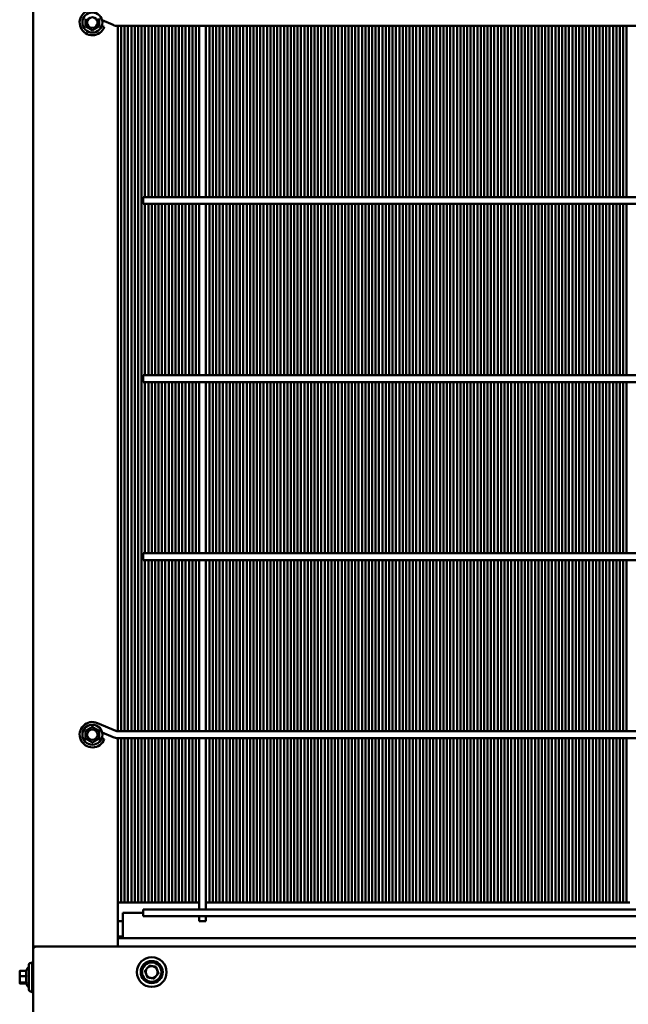
# Model space of a CAD drawing. Units: millimetres. Extents: x 1102 to 9454, y 331 to 6135.
# Drawn here: x 4242 to 4601, y 4852 to 5433 of the extents above; entities that cross this region are included whole.
import ezdxf

# ---------------------------------------------------------------- set-up
doc = ezdxf.new("R2010")
doc.units = ezdxf.units.MM
doc.header["$LTSCALE"] = 20
doc.layers.add('Sichtbar (ISO)', color=7, linetype='Continuous', lineweight=50)

msp = doc.modelspace()

# ---------------------------------------------------------------- linework, layer by layer
at = {"layer": 'Sichtbar (ISO)'}
for p, q in [((4250.03, 4886.3), (4250.03, 6107.3)), ((4290.78, 5432.65), (4297.28, 5429.87)), ((4290.56, 5429.25), (4292.06, 5428.69)), ((4300.03, 5429.3), (4300.03, 5013.3)), ((4723.21, 5429.3), (4300.03, 5429.3)), ((4302.03, 5429.3), (4302.03, 5013.3)), ((4304.03, 5013.3), (4304.03, 5429.3)), ((4306.03, 5429.3), (4306.03, 5013.3)), ((4308.03, 5013.3), (4308.03, 5429.3)), ((4310.03, 5429.3), (4310.03, 5013.3)), ((4312.03, 5013.3), (4312.03, 5429.3)), ((4314.03, 5429.3), (4314.03, 5013.3)), ((4316.03, 5328.3), (4316.03, 5429.3)), ((4318.03, 5429.3), (4318.03, 5328.3)), ((4320.03, 5328.3), (4320.03, 5429.3)), ((4322.03, 5429.3), (4322.03, 5328.3)), ((4324.03, 5328.3), (4324.03, 5429.3)), ((4326.03, 5429.3), (4326.03, 5328.3)), ((4328.03, 5328.3), (4328.03, 5429.3)), ((4330.03, 5429.3), (4330.03, 5328.3)), ((4332.03, 5328.3), (4332.03, 5429.3)), ((4334.03, 5429.3), (4334.03, 5328.3)), ((4336.03, 5328.3), (4336.03, 5429.3)), ((4338.03, 5429.3), (4338.03, 5328.3)), ((4340.03, 5328.3), (4340.03, 5429.3)), ((4342.03, 5429.3), (4342.03, 5328.3)), ((4344.03, 5328.3), (4344.03, 5429.3)), ((4346.03, 5429.3), (4346.03, 5328.3)), ((4348.03, 5328.3), (4348.03, 5429.3)), ((4352.03, 5328.3), (4352.03, 5429.3)), ((4354.03, 5429.3), (4354.03, 5328.3)), ((4356.03, 5328.3), (4356.03, 5429.3)), ((4358.03, 5429.3), (4358.03, 5328.3)), ((4360.03, 5328.3), (4360.03, 5429.3)), ((4362.03, 5429.3), (4362.03, 5328.3)), ((4364.03, 5328.3), (4364.03, 5429.3)), ((4366.03, 5429.3), (4366.03, 5328.3)), ((4368.03, 5328.3), (4368.03, 5429.3)), ((4370.03, 5429.3), (4370.03, 5328.3)), ((4372.03, 5328.3), (4372.03, 5429.3)), ((4374.03, 5429.3), (4374.03, 5328.3)), ((4376.03, 5328.3), (4376.03, 5429.3)), ((4378.03, 5429.3), (4378.03, 5328.3)), ((4380.03, 5328.3), (4380.03, 5429.3)), ((4382.03, 5429.3), (4382.03, 5328.3)), ((4384.03, 5328.3), (4384.03, 5429.3)), ((4386.03, 5429.3), (4386.03, 5328.3)), ((4388.03, 5328.3), (4388.03, 5429.3)), ((4390.03, 5429.3), (4390.03, 5328.3)), ((4392.03, 5328.3), (4392.03, 5429.3)), ((4394.03, 5429.3), (4394.03, 5328.3)), ((4396.03, 5328.3), (4396.03, 5429.3)), ((4398.03, 5429.3), (4398.03, 5328.3)), ((4400.03, 5328.3), (4400.03, 5429.3)), ((4402.03, 5429.3), (4402.03, 5328.3)), ((4404.03, 5328.3), (4404.03, 5429.3)), ((4406.03, 5429.3), (4406.03, 5328.3)), ((4408.03, 5328.3), (4408.03, 5429.3)), ((4410.03, 5429.3), (4410.03, 5328.3)), ((4412.03, 5328.3), (4412.03, 5429.3)), ((4414.03, 5429.3), (4414.03, 5328.3)), ((4416.03, 5328.3), (4416.03, 5429.3)), ((4418.03, 5429.3), (4418.03, 5328.3)), ((4420.03, 5328.3), (4420.03, 5429.3)), ((4422.03, 5429.3), (4422.03, 5328.3)), ((4424.03, 5328.3), (4424.03, 5429.3)), ((4426.03, 5429.3), (4426.03, 5328.3)), ((4428.03, 5328.3), (4428.03, 5429.3)), ((4430.03, 5429.3), (4430.03, 5328.3)), ((4432.03, 5328.3), (4432.03, 5429.3)), ((4434.03, 5429.3), (4434.03, 5328.3)), ((4436.03, 5328.3), (4436.03, 5429.3)), ((4438.03, 5429.3), (4438.03, 5328.3)), ((4440.03, 5328.3), (4440.03, 5429.3)), ((4442.03, 5429.3), (4442.03, 5328.3)), ((4444.03, 5328.3), (4444.03, 5429.3)), ((4446.03, 5429.3), (4446.03, 5328.3)), ((4448.03, 5328.3), (4448.03, 5429.3)), ((4450.03, 5429.3), (4450.03, 5328.3)), ((4452.03, 5328.3), (4452.03, 5429.3)), ((4454.03, 5429.3), (4454.03, 5328.3)), ((4456.03, 5328.3), (4456.03, 5429.3)), ((4458.03, 5429.3), (4458.03, 5328.3)), ((4460.03, 5328.3), (4460.03, 5429.3)), ((4462.03, 5429.3), (4462.03, 5328.3)), ((4464.03, 5328.3), (4464.03, 5429.3)), ((4466.03, 5429.3), (4466.03, 5328.3)), ((4468.03, 5328.3), (4468.03, 5429.3)), ((4470.03, 5429.3), (4470.03, 5328.3)), ((4472.03, 5328.3), (4472.03, 5429.3)), ((4474.03, 5429.3), (4474.03, 5328.3)), ((4476.03, 5328.3), (4476.03, 5429.3)), ((4478.03, 5429.3), (4478.03, 5328.3)), ((4480.03, 5328.3), (4480.03, 5429.3)), ((4482.03, 5429.3), (4482.03, 5328.3)), ((4484.03, 5328.3), (4484.03, 5429.3)), ((4486.03, 5429.3), (4486.03, 5328.3)), ((4488.03, 5328.3), (4488.03, 5429.3)), ((4490.03, 5429.3), (4490.03, 5328.3)), ((4492.03, 5328.3), (4492.03, 5429.3)), ((4494.03, 5429.3), (4494.03, 5328.3)), ((4496.03, 5328.3), (4496.03, 5429.3)), ((4498.03, 5429.3), (4498.03, 5328.3)), ((4500.03, 5328.3), (4500.03, 5429.3)), ((4502.03, 5429.3), (4502.03, 5328.3)), ((4504.03, 5328.3), (4504.03, 5429.3)), ((4506.03, 5429.3), (4506.03, 5328.3)), ((4508.03, 5328.3), (4508.03, 5429.3)), ((4510.03, 5429.3), (4510.03, 5328.3)), ((4512.03, 5328.3), (4512.03, 5429.3)), ((4514.03, 5429.3), (4514.03, 5328.3)), ((4516.03, 5328.3), (4516.03, 5429.3)), ((4518.03, 5429.3), (4518.03, 5328.3)), ((4520.03, 5328.3), (4520.03, 5429.3)), ((4522.03, 5429.3), (4522.03, 5328.3)), ((4524.03, 5328.3), (4524.03, 5429.3)), ((4526.03, 5429.3), (4526.03, 5328.3)), ((4528.03, 5328.3), (4528.03, 5429.3)), ((4530.03, 5429.3), (4530.03, 5328.3)), ((4532.03, 5328.3), (4532.03, 5429.3)), ((4534.03, 5429.3), (4534.03, 5328.3)), ((4536.03, 5328.3), (4536.03, 5429.3)), ((4538.03, 5429.3), (4538.03, 5328.3)), ((4540.03, 5328.3), (4540.03, 5429.3)), ((4542.03, 5429.3), (4542.03, 5328.3)), ((4544.03, 5328.3), (4544.03, 5429.3)), ((4546.03, 5429.3), (4546.03, 5328.3)), ((4548.03, 5328.3), (4548.03, 5429.3)), ((4550.03, 5429.3), (4550.03, 5328.3)), ((4552.03, 5328.3), (4552.03, 5429.3)), ((4554.03, 5429.3), (4554.03, 5328.3)), ((4556.03, 5328.3), (4556.03, 5429.3)), ((4558.03, 5429.3), (4558.03, 5328.3)), ((4560.03, 5328.3), (4560.03, 5429.3)), ((4562.03, 5429.3), (4562.03, 5328.3)), ((4564.03, 5328.3), (4564.03, 5429.3)), ((4566.03, 5429.3), (4566.03, 5328.3)), ((4568.03, 5328.3), (4568.03, 5429.3)), ((4570.03, 5429.3), (4570.03, 5328.3)), ((4572.03, 5328.3), (4572.03, 5429.3)), ((4574.03, 5429.3), (4574.03, 5328.3)), ((4576.03, 5328.3), (4576.03, 5429.3)), ((4578.03, 5429.3), (4578.03, 5328.3)), ((4580.03, 5328.3), (4580.03, 5429.3)), ((4582.03, 5429.3), (4582.03, 5328.3)), ((4584.03, 5328.3), (4584.03, 5429.3)), ((4586.03, 5429.3), (4586.03, 5328.3)), ((4588.03, 5328.3), (4588.03, 5429.3)), ((4590.03, 5429.3), (4590.03, 5328.3)), ((4592.03, 5328.3), (4592.03, 5429.3)), ((4594.03, 5429.3), (4594.03, 5328.3)), ((4596.03, 5328.3), (4596.03, 5429.3)), ((4598.03, 5429.3), (4598.03, 5328.3)), ((4600.03, 5328.3), (4600.03, 5429.3)), ((4315.03, 5328.3), (4315.03, 5324.3)), ((6285.03, 5328.3), (4315.03, 5328.3)), ((6285.03, 5324.3), (4315.03, 5324.3)), ((4316.03, 5223.3), (4316.03, 5324.3)), ((4318.03, 5324.3), (4318.03, 5223.3)), ((4320.03, 5223.3), (4320.03, 5324.3)), ((4322.03, 5324.3), (4322.03, 5223.3)), ((4324.03, 5223.3), (4324.03, 5324.3)), ((4326.03, 5324.3), (4326.03, 5223.3)), ((4328.03, 5223.3), (4328.03, 5324.3)), ((4330.03, 5324.3), (4330.03, 5223.3)), ((4332.03, 5223.3), (4332.03, 5324.3)), ((4334.03, 5324.3), (4334.03, 5223.3)), ((4336.03, 5223.3), (4336.03, 5324.3)), ((4338.03, 5324.3), (4338.03, 5223.3)), ((4340.03, 5223.3), (4340.03, 5324.3)), ((4342.03, 5324.3), (4342.03, 5223.3)), ((4344.03, 5223.3), (4344.03, 5324.3)), ((4346.03, 5324.3), (4346.03, 5223.3)), ((4348.03, 5223.3), (4348.03, 5324.3)), ((4352.03, 5223.3), (4352.03, 5324.3)), ((4354.03, 5324.3), (4354.03, 5223.3)), ((4356.03, 5223.3), (4356.03, 5324.3)), ((4358.03, 5324.3), (4358.03, 5223.3)), ((4360.03, 5223.3), (4360.03, 5324.3)), ((4362.03, 5324.3), (4362.03, 5223.3)), ((4364.03, 5223.3), (4364.03, 5324.3)), ((4366.03, 5324.3), (4366.03, 5223.3)), ((4368.03, 5223.3), (4368.03, 5324.3)), ((4370.03, 5324.3), (4370.03, 5223.3)), ((4372.03, 5223.3), (4372.03, 5324.3)), ((4374.03, 5324.3), (4374.03, 5223.3)), ((4376.03, 5223.3), (4376.03, 5324.3)), ((4378.03, 5324.3), (4378.03, 5223.3)), ((4380.03, 5223.3), (4380.03, 5324.3)), ((4382.03, 5324.3), (4382.03, 5223.3)), ((4384.03, 5223.3), (4384.03, 5324.3)), ((4386.03, 5324.3), (4386.03, 5223.3)), ((4388.03, 5223.3), (4388.03, 5324.3)), ((4390.03, 5324.3), (4390.03, 5223.3)), ((4392.03, 5223.3), (4392.03, 5324.3)), ((4394.03, 5324.3), (4394.03, 5223.3)), ((4396.03, 5223.3), (4396.03, 5324.3)), ((4398.03, 5324.3), (4398.03, 5223.3)), ((4400.03, 5223.3), (4400.03, 5324.3)), ((4402.03, 5324.3), (4402.03, 5223.3)), ((4404.03, 5223.3), (4404.03, 5324.3)), ((4406.03, 5324.3), (4406.03, 5223.3)), ((4408.03, 5223.3), (4408.03, 5324.3)), ((4410.03, 5324.3), (4410.03, 5223.3)), ((4412.03, 5223.3), (4412.03, 5324.3)), ((4414.03, 5324.3), (4414.03, 5223.3)), ((4416.03, 5223.3), (4416.03, 5324.3)), ((4418.03, 5324.3), (4418.03, 5223.3)), ((4420.03, 5223.3), (4420.03, 5324.3)), ((4422.03, 5324.3), (4422.03, 5223.3)), ((4424.03, 5223.3), (4424.03, 5324.3)), ((4426.03, 5324.3), (4426.03, 5223.3)), ((4428.03, 5223.3), (4428.03, 5324.3)), ((4430.03, 5324.3), (4430.03, 5223.3)), ((4432.03, 5223.3), (4432.03, 5324.3)), ((4434.03, 5324.3), (4434.03, 5223.3)), ((4436.03, 5223.3), (4436.03, 5324.3)), ((4438.03, 5324.3), (4438.03, 5223.3)), ((4440.03, 5223.3), (4440.03, 5324.3)), ((4442.03, 5324.3), (4442.03, 5223.3)), ((4444.03, 5223.3), (4444.03, 5324.3)), ((4446.03, 5324.3), (4446.03, 5223.3)), ((4448.03, 5223.3), (4448.03, 5324.3)), ((4450.03, 5324.3), (4450.03, 5223.3)), ((4452.03, 5223.3), (4452.03, 5324.3)), ((4454.03, 5324.3), (4454.03, 5223.3)), ((4456.03, 5223.3), (4456.03, 5324.3)), ((4458.03, 5324.3), (4458.03, 5223.3)), ((4460.03, 5223.3), (4460.03, 5324.3)), ((4462.03, 5324.3), (4462.03, 5223.3)), ((4464.03, 5223.3), (4464.03, 5324.3)), ((4466.03, 5324.3), (4466.03, 5223.3)), ((4468.03, 5223.3), (4468.03, 5324.3)), ((4470.03, 5324.3), (4470.03, 5223.3)), ((4472.03, 5223.3), (4472.03, 5324.3)), ((4474.03, 5324.3), (4474.03, 5223.3)), ((4476.03, 5223.3), (4476.03, 5324.3)), ((4478.03, 5324.3), (4478.03, 5223.3)), ((4480.03, 5223.3), (4480.03, 5324.3)), ((4482.03, 5324.3), (4482.03, 5223.3)), ((4484.03, 5223.3), (4484.03, 5324.3)), ((4486.03, 5324.3), (4486.03, 5223.3)), ((4488.03, 5223.3), (4488.03, 5324.3)), ((4490.03, 5324.3), (4490.03, 5223.3)), ((4492.03, 5223.3), (4492.03, 5324.3)), ((4494.03, 5324.3), (4494.03, 5223.3)), ((4496.03, 5223.3), (4496.03, 5324.3)), ((4498.03, 5324.3), (4498.03, 5223.3)), ((4500.03, 5223.3), (4500.03, 5324.3)), ((4502.03, 5324.3), (4502.03, 5223.3)), ((4504.03, 5223.3), (4504.03, 5324.3)), ((4506.03, 5324.3), (4506.03, 5223.3)), ((4508.03, 5223.3), (4508.03, 5324.3)), ((4510.03, 5324.3), (4510.03, 5223.3)), ((4512.03, 5223.3), (4512.03, 5324.3)), ((4514.03, 5324.3), (4514.03, 5223.3)), ((4516.03, 5223.3), (4516.03, 5324.3)), ((4518.03, 5324.3), (4518.03, 5223.3)), ((4520.03, 5223.3), (4520.03, 5324.3)), ((4522.03, 5324.3), (4522.03, 5223.3)), ((4524.03, 5223.3), (4524.03, 5324.3)), ((4526.03, 5324.3), (4526.03, 5223.3)), ((4528.03, 5223.3), (4528.03, 5324.3)), ((4530.03, 5324.3), (4530.03, 5223.3)), ((4532.03, 5223.3), (4532.03, 5324.3)), ((4534.03, 5324.3), (4534.03, 5223.3)), ((4536.03, 5223.3), (4536.03, 5324.3)), ((4538.03, 5324.3), (4538.03, 5223.3)), ((4540.03, 5223.3), (4540.03, 5324.3)), ((4542.03, 5324.3), (4542.03, 5223.3)), ((4544.03, 5223.3), (4544.03, 5324.3)), ((4546.03, 5324.3), (4546.03, 5223.3)), ((4548.03, 5223.3), (4548.03, 5324.3)), ((4550.03, 5324.3), (4550.03, 5223.3)), ((4552.03, 5223.3), (4552.03, 5324.3)), ((4554.03, 5324.3), (4554.03, 5223.3)), ((4556.03, 5223.3), (4556.03, 5324.3)), ((4558.03, 5324.3), (4558.03, 5223.3)), ((4560.03, 5223.3), (4560.03, 5324.3)), ((4562.03, 5324.3), (4562.03, 5223.3)), ((4564.03, 5223.3), (4564.03, 5324.3)), ((4566.03, 5324.3), (4566.03, 5223.3)), ((4568.03, 5223.3), (4568.03, 5324.3)), ((4570.03, 5324.3), (4570.03, 5223.3)), ((4572.03, 5223.3), (4572.03, 5324.3)), ((4574.03, 5324.3), (4574.03, 5223.3)), ((4576.03, 5223.3), (4576.03, 5324.3)), ((4578.03, 5324.3), (4578.03, 5223.3)), ((4580.03, 5223.3), (4580.03, 5324.3)), ((4582.03, 5324.3), (4582.03, 5223.3)), ((4584.03, 5223.3), (4584.03, 5324.3)), ((4586.03, 5324.3), (4586.03, 5223.3)), ((4588.03, 5223.3), (4588.03, 5324.3)), ((4590.03, 5324.3), (4590.03, 5223.3)), ((4592.03, 5223.3), (4592.03, 5324.3)), ((4594.03, 5324.3), (4594.03, 5223.3)), ((4596.03, 5223.3), (4596.03, 5324.3)), ((4598.03, 5324.3), (4598.03, 5223.3)), ((4600.03, 5223.3), (4600.03, 5324.3)), ((4315.03, 5223.3), (4315.03, 5219.3)), ((6285.03, 5223.3), (4315.03, 5223.3)), ((6285.03, 5219.3), (4315.03, 5219.3)), ((4316.03, 5118.3), (4316.03, 5219.3)), ((4318.03, 5219.3), (4318.03, 5118.3)), ((4320.03, 5118.3), (4320.03, 5219.3)), ((4322.03, 5219.3), (4322.03, 5118.3)), ((4324.03, 5118.3), (4324.03, 5219.3)), ((4326.03, 5219.3), (4326.03, 5118.3)), ((4328.03, 5118.3), (4328.03, 5219.3)), ((4330.03, 5219.3), (4330.03, 5118.3)), ((4332.03, 5118.3), (4332.03, 5219.3)), ((4334.03, 5219.3), (4334.03, 5118.3)), ((4336.03, 5118.3), (4336.03, 5219.3)), ((4338.03, 5219.3), (4338.03, 5118.3)), ((4340.03, 5118.3), (4340.03, 5219.3)), ((4342.03, 5219.3), (4342.03, 5118.3)), ((4344.03, 5118.3), (4344.03, 5219.3)), ((4346.03, 5219.3), (4346.03, 5118.3)), ((4348.03, 5118.3), (4348.03, 5219.3)), ((4352.03, 5118.3), (4352.03, 5219.3)), ((4354.03, 5219.3), (4354.03, 5118.3)), ((4356.03, 5118.3), (4356.03, 5219.3)), ((4358.03, 5219.3), (4358.03, 5118.3)), ((4360.03, 5118.3), (4360.03, 5219.3)), ((4362.03, 5219.3), (4362.03, 5118.3)), ((4364.03, 5118.3), (4364.03, 5219.3)), ((4366.03, 5219.3), (4366.03, 5118.3)), ((4368.03, 5118.3), (4368.03, 5219.3)), ((4370.03, 5219.3), (4370.03, 5118.3)), ((4372.03, 5118.3), (4372.03, 5219.3)), ((4374.03, 5219.3), (4374.03, 5118.3)), ((4376.03, 5118.3), (4376.03, 5219.3)), ((4378.03, 5219.3), (4378.03, 5118.3)), ((4380.03, 5118.3), (4380.03, 5219.3)), ((4382.03, 5219.3), (4382.03, 5118.3)), ((4384.03, 5118.3), (4384.03, 5219.3)), ((4386.03, 5219.3), (4386.03, 5118.3)), ((4388.03, 5118.3), (4388.03, 5219.3)), ((4390.03, 5219.3), (4390.03, 5118.3)), ((4392.03, 5118.3), (4392.03, 5219.3)), ((4394.03, 5219.3), (4394.03, 5118.3)), ((4396.03, 5118.3), (4396.03, 5219.3)), ((4398.03, 5219.3), (4398.03, 5118.3)), ((4400.03, 5118.3), (4400.03, 5219.3)), ((4402.03, 5219.3), (4402.03, 5118.3)), ((4404.03, 5118.3), (4404.03, 5219.3)), ((4406.03, 5219.3), (4406.03, 5118.3)), ((4408.03, 5118.3), (4408.03, 5219.3)), ((4410.03, 5219.3), (4410.03, 5118.3)), ((4412.03, 5118.3), (4412.03, 5219.3)), ((4414.03, 5219.3), (4414.03, 5118.3)), ((4416.03, 5118.3), (4416.03, 5219.3)), ((4418.03, 5219.3), (4418.03, 5118.3)), ((4420.03, 5118.3), (4420.03, 5219.3)), ((4422.03, 5219.3), (4422.03, 5118.3)), ((4424.03, 5118.3), (4424.03, 5219.3)), ((4426.03, 5219.3), (4426.03, 5118.3)), ((4428.03, 5118.3), (4428.03, 5219.3)), ((4430.03, 5219.3), (4430.03, 5118.3)), ((4432.03, 5118.3), (4432.03, 5219.3)), ((4434.03, 5219.3), (4434.03, 5118.3)), ((4436.03, 5118.3), (4436.03, 5219.3)), ((4438.03, 5219.3), (4438.03, 5118.3)), ((4440.03, 5118.3), (4440.03, 5219.3)), ((4442.03, 5219.3), (4442.03, 5118.3)), ((4444.03, 5118.3), (4444.03, 5219.3)), ((4446.03, 5219.3), (4446.03, 5118.3)), ((4448.03, 5118.3), (4448.03, 5219.3)), ((4450.03, 5219.3), (4450.03, 5118.3)), ((4452.03, 5118.3), (4452.03, 5219.3)), ((4454.03, 5219.3), (4454.03, 5118.3)), ((4456.03, 5118.3), (4456.03, 5219.3)), ((4458.03, 5219.3), (4458.03, 5118.3)), ((4460.03, 5118.3), (4460.03, 5219.3)), ((4462.03, 5219.3), (4462.03, 5118.3)), ((4464.03, 5118.3), (4464.03, 5219.3)), ((4466.03, 5219.3), (4466.03, 5118.3)), ((4468.03, 5118.3), (4468.03, 5219.3)), ((4470.03, 5219.3), (4470.03, 5118.3)), ((4472.03, 5118.3), (4472.03, 5219.3)), ((4474.03, 5219.3), (4474.03, 5118.3)), ((4476.03, 5118.3), (4476.03, 5219.3)), ((4478.03, 5219.3), (4478.03, 5118.3)), ((4480.03, 5118.3), (4480.03, 5219.3)), ((4482.03, 5219.3), (4482.03, 5118.3)), ((4484.03, 5118.3), (4484.03, 5219.3)), ((4486.03, 5219.3), (4486.03, 5118.3)), ((4488.03, 5118.3), (4488.03, 5219.3)), ((4490.03, 5219.3), (4490.03, 5118.3)), ((4492.03, 5118.3), (4492.03, 5219.3)), ((4494.03, 5219.3), (4494.03, 5118.3)), ((4496.03, 5118.3), (4496.03, 5219.3)), ((4498.03, 5219.3), (4498.03, 5118.3)), ((4500.03, 5118.3), (4500.03, 5219.3)), ((4502.03, 5219.3), (4502.03, 5118.3)), ((4504.03, 5118.3), (4504.03, 5219.3)), ((4506.03, 5219.3), (4506.03, 5118.3)), ((4508.03, 5118.3), (4508.03, 5219.3)), ((4510.03, 5219.3), (4510.03, 5118.3)), ((4512.03, 5118.3), (4512.03, 5219.3)), ((4514.03, 5219.3), (4514.03, 5118.3)), ((4516.03, 5118.3), (4516.03, 5219.3)), ((4518.03, 5219.3), (4518.03, 5118.3)), ((4520.03, 5118.3), (4520.03, 5219.3)), ((4522.03, 5219.3), (4522.03, 5118.3)), ((4524.03, 5118.3), (4524.03, 5219.3)), ((4526.03, 5219.3), (4526.03, 5118.3)), ((4528.03, 5118.3), (4528.03, 5219.3)), ((4530.03, 5219.3), (4530.03, 5118.3)), ((4532.03, 5118.3), (4532.03, 5219.3)), ((4534.03, 5219.3), (4534.03, 5118.3)), ((4536.03, 5118.3), (4536.03, 5219.3)), ((4538.03, 5219.3), (4538.03, 5118.3)), ((4540.03, 5118.3), (4540.03, 5219.3)), ((4542.03, 5219.3), (4542.03, 5118.3)), ((4544.03, 5118.3), (4544.03, 5219.3)), ((4546.03, 5219.3), (4546.03, 5118.3)), ((4548.03, 5118.3), (4548.03, 5219.3)), ((4550.03, 5219.3), (4550.03, 5118.3)), ((4552.03, 5118.3), (4552.03, 5219.3)), ((4554.03, 5219.3), (4554.03, 5118.3)), ((4556.03, 5118.3), (4556.03, 5219.3)), ((4558.03, 5219.3), (4558.03, 5118.3)), ((4560.03, 5118.3), (4560.03, 5219.3)), ((4562.03, 5219.3), (4562.03, 5118.3)), ((4564.03, 5118.3), (4564.03, 5219.3)), ((4566.03, 5219.3), (4566.03, 5118.3)), ((4568.03, 5118.3), (4568.03, 5219.3)), ((4570.03, 5219.3), (4570.03, 5118.3)), ((4572.03, 5118.3), (4572.03, 5219.3)), ((4574.03, 5219.3), (4574.03, 5118.3)), ((4576.03, 5118.3), (4576.03, 5219.3)), ((4578.03, 5219.3), (4578.03, 5118.3)), ((4580.03, 5118.3), (4580.03, 5219.3)), ((4582.03, 5219.3), (4582.03, 5118.3)), ((4584.03, 5118.3), (4584.03, 5219.3)), ((4586.03, 5219.3), (4586.03, 5118.3)), ((4588.03, 5118.3), (4588.03, 5219.3)), ((4590.03, 5219.3), (4590.03, 5118.3)), ((4592.03, 5118.3), (4592.03, 5219.3)), ((4594.03, 5219.3), (4594.03, 5118.3)), ((4596.03, 5118.3), (4596.03, 5219.3)), ((4598.03, 5219.3), (4598.03, 5118.3)), ((4600.03, 5118.3), (4600.03, 5219.3)), ((4315.03, 5118.3), (4315.03, 5114.3)), ((6285.03, 5118.3), (4315.03, 5118.3)), ((6285.03, 5114.3), (4315.03, 5114.3)), ((4316.03, 5013.3), (4316.03, 5114.3)), ((4318.03, 5114.3), (4318.03, 5013.3)), ((4320.03, 5013.3), (4320.03, 5114.3)), ((4322.03, 5114.3), (4322.03, 5013.3)), ((4324.03, 5013.3), (4324.03, 5114.3)), ((4326.03, 5114.3), (4326.03, 5013.3)), ((4328.03, 5013.3), (4328.03, 5114.3)), ((4330.03, 5114.3), (4330.03, 5013.3)), ((4332.03, 5013.3), (4332.03, 5114.3)), ((4334.03, 5114.3), (4334.03, 5013.3)), ((4336.03, 5013.3), (4336.03, 5114.3)), ((4338.03, 5114.3), (4338.03, 5013.3)), ((4340.03, 5013.3), (4340.03, 5114.3)), ((4342.03, 5114.3), (4342.03, 5013.3)), ((4344.03, 5013.3), (4344.03, 5114.3)), ((4346.03, 5114.3), (4346.03, 5013.3)), ((4348.03, 5013.3), (4348.03, 5114.3)), ((4352.03, 5013.3), (4352.03, 5114.3)), ((4354.03, 5114.3), (4354.03, 5013.3)), ((4356.03, 5013.3), (4356.03, 5114.3)), ((4358.03, 5114.3), (4358.03, 5013.3)), ((4360.03, 5013.3), (4360.03, 5114.3)), ((4362.03, 5114.3), (4362.03, 5013.3)), ((4364.03, 5013.3), (4364.03, 5114.3)), ((4366.03, 5114.3), (4366.03, 5013.3)), ((4368.03, 5013.3), (4368.03, 5114.3)), ((4370.03, 5114.3), (4370.03, 5013.3)), ((4372.03, 5013.3), (4372.03, 5114.3)), ((4374.03, 5114.3), (4374.03, 5013.3)), ((4376.03, 5013.3), (4376.03, 5114.3)), ((4378.03, 5114.3), (4378.03, 5013.3)), ((4380.03, 5013.3), (4380.03, 5114.3)), ((4382.03, 5114.3), (4382.03, 5013.3)), ((4384.03, 5013.3), (4384.03, 5114.3)), ((4386.03, 5114.3), (4386.03, 5013.3)), ((4388.03, 5013.3), (4388.03, 5114.3)), ((4390.03, 5114.3), (4390.03, 5013.3)), ((4392.03, 5013.3), (4392.03, 5114.3)), ((4394.03, 5114.3), (4394.03, 5013.3)), ((4396.03, 5013.3), (4396.03, 5114.3)), ((4398.03, 5114.3), (4398.03, 5013.3)), ((4400.03, 5013.3), (4400.03, 5114.3)), ((4402.03, 5114.3), (4402.03, 5013.3)), ((4404.03, 5013.3), (4404.03, 5114.3)), ((4406.03, 5114.3), (4406.03, 5013.3)), ((4408.03, 5013.3), (4408.03, 5114.3)), ((4410.03, 5114.3), (4410.03, 5013.3)), ((4412.03, 5013.3), (4412.03, 5114.3)), ((4414.03, 5114.3), (4414.03, 5013.3)), ((4416.03, 5013.3), (4416.03, 5114.3)), ((4418.03, 5114.3), (4418.03, 5013.3)), ((4420.03, 5013.3), (4420.03, 5114.3)), ((4422.03, 5114.3), (4422.03, 5013.3)), ((4424.03, 5013.3), (4424.03, 5114.3)), ((4426.03, 5114.3), (4426.03, 5013.3)), ((4428.03, 5013.3), (4428.03, 5114.3)), ((4430.03, 5114.3), (4430.03, 5013.3)), ((4432.03, 5013.3), (4432.03, 5114.3)), ((4434.03, 5114.3), (4434.03, 5013.3)), ((4436.03, 5013.3), (4436.03, 5114.3)), ((4438.03, 5114.3), (4438.03, 5013.3)), ((4440.03, 5013.3), (4440.03, 5114.3)), ((4442.03, 5114.3), (4442.03, 5013.3)), ((4444.03, 5013.3), (4444.03, 5114.3)), ((4446.03, 5114.3), (4446.03, 5013.3)), ((4448.03, 5013.3), (4448.03, 5114.3)), ((4450.03, 5114.3), (4450.03, 5013.3)), ((4452.03, 5013.3), (4452.03, 5114.3)), ((4454.03, 5114.3), (4454.03, 5013.3)), ((4456.03, 5013.3), (4456.03, 5114.3)), ((4458.03, 5114.3), (4458.03, 5013.3)), ((4460.03, 5013.3), (4460.03, 5114.3)), ((4462.03, 5114.3), (4462.03, 5013.3)), ((4464.03, 5013.3), (4464.03, 5114.3)), ((4466.03, 5114.3), (4466.03, 5013.3)), ((4468.03, 5013.3), (4468.03, 5114.3)), ((4470.03, 5114.3), (4470.03, 5013.3)), ((4472.03, 5013.3), (4472.03, 5114.3)), ((4474.03, 5114.3), (4474.03, 5013.3)), ((4476.03, 5013.3), (4476.03, 5114.3)), ((4478.03, 5114.3), (4478.03, 5013.3)), ((4480.03, 5013.3), (4480.03, 5114.3)), ((4482.03, 5114.3), (4482.03, 5013.3)), ((4484.03, 5013.3), (4484.03, 5114.3)), ((4486.03, 5114.3), (4486.03, 5013.3)), ((4488.03, 5013.3), (4488.03, 5114.3)), ((4490.03, 5114.3), (4490.03, 5013.3)), ((4492.03, 5013.3), (4492.03, 5114.3)), ((4494.03, 5114.3), (4494.03, 5013.3)), ((4496.03, 5013.3), (4496.03, 5114.3)), ((4498.03, 5114.3), (4498.03, 5013.3)), ((4500.03, 5013.3), (4500.03, 5114.3)), ((4502.03, 5114.3), (4502.03, 5013.3)), ((4504.03, 5013.3), (4504.03, 5114.3)), ((4506.03, 5114.3), (4506.03, 5013.3)), ((4508.03, 5013.3), (4508.03, 5114.3)), ((4510.03, 5114.3), (4510.03, 5013.3)), ((4512.03, 5013.3), (4512.03, 5114.3)), ((4514.03, 5114.3), (4514.03, 5013.3)), ((4516.03, 5013.3), (4516.03, 5114.3)), ((4518.03, 5114.3), (4518.03, 5013.3)), ((4520.03, 5013.3), (4520.03, 5114.3)), ((4522.03, 5114.3), (4522.03, 5013.3)), ((4524.03, 5013.3), (4524.03, 5114.3)), ((4526.03, 5114.3), (4526.03, 5013.3)), ((4528.03, 5013.3), (4528.03, 5114.3)), ((4530.03, 5114.3), (4530.03, 5013.3)), ((4532.03, 5013.3), (4532.03, 5114.3)), ((4534.03, 5114.3), (4534.03, 5013.3)), ((4536.03, 5013.3), (4536.03, 5114.3)), ((4538.03, 5114.3), (4538.03, 5013.3)), ((4540.03, 5013.3), (4540.03, 5114.3)), ((4542.03, 5114.3), (4542.03, 5013.3)), ((4544.03, 5013.3), (4544.03, 5114.3)), ((4546.03, 5114.3), (4546.03, 5013.3)), ((4548.03, 5013.3), (4548.03, 5114.3)), ((4550.03, 5114.3), (4550.03, 5013.3)), ((4552.03, 5013.3), (4552.03, 5114.3)), ((4554.03, 5114.3), (4554.03, 5013.3)), ((4556.03, 5013.3), (4556.03, 5114.3)), ((4558.03, 5114.3), (4558.03, 5013.3)), ((4560.03, 5013.3), (4560.03, 5114.3)), ((4562.03, 5114.3), (4562.03, 5013.3)), ((4564.03, 5013.3), (4564.03, 5114.3)), ((4566.03, 5114.3), (4566.03, 5013.3)), ((4568.03, 5013.3), (4568.03, 5114.3)), ((4570.03, 5114.3), (4570.03, 5013.3)), ((4572.03, 5013.3), (4572.03, 5114.3)), ((4574.03, 5114.3), (4574.03, 5013.3)), ((4576.03, 5013.3), (4576.03, 5114.3)), ((4578.03, 5114.3), (4578.03, 5013.3)), ((4580.03, 5013.3), (4580.03, 5114.3)), ((4582.03, 5114.3), (4582.03, 5013.3)), ((4584.03, 5013.3), (4584.03, 5114.3)), ((4586.03, 5114.3), (4586.03, 5013.3)), ((4588.03, 5013.3), (4588.03, 5114.3)), ((4590.03, 5114.3), (4590.03, 5013.3)), ((4592.03, 5013.3), (4592.03, 5114.3)), ((4594.03, 5114.3), (4594.03, 5013.3)), ((4596.03, 5013.3), (4596.03, 5114.3)), ((4598.03, 5114.3), (4598.03, 5013.3)), ((4600.03, 5013.3), (4600.03, 5114.3)), ((4287.98, 5018.2), (4298.85, 5013.54)), ((4290.78, 5012.65), (4297.28, 5009.87)), ((6300.03, 5013.3), (4300.03, 5013.3)), ((4290.56, 5009.25), (4292.06, 5008.69)), ((4300.03, 5009.3), (4300.03, 4886.3)), ((6300.03, 5009.3), (4300.03, 5009.3)), ((4302.03, 5009.3), (4302.03, 4912.3)), ((4304.03, 4912.3), (4304.03, 5009.3)), ((4306.03, 5009.3), (4306.03, 4912.3)), ((4308.03, 4912.3), (4308.03, 5009.3)), ((4310.03, 5009.3), (4310.03, 4912.3)), ((4312.03, 4912.3), (4312.03, 5009.3)), ((4314.03, 5009.3), (4314.03, 4912.3)), ((4316.03, 4912.3), (4316.03, 5009.3)), ((4318.03, 5009.3), (4318.03, 4912.3)), ((4320.03, 4912.3), (4320.03, 5009.3)), ((4322.03, 5009.3), (4322.03, 4912.3)), ((4324.03, 4912.3), (4324.03, 5009.3)), ((4326.03, 5009.3), (4326.03, 4912.3)), ((4328.03, 4912.3), (4328.03, 5009.3)), ((4330.03, 5009.3), (4330.03, 4912.3)), ((4332.03, 4912.3), (4332.03, 5009.3)), ((4334.03, 5009.3), (4334.03, 4912.3)), ((4336.03, 4912.3), (4336.03, 5009.3)), ((4338.03, 5009.3), (4338.03, 4912.3)), ((4340.03, 4912.3), (4340.03, 5009.3)), ((4342.03, 5009.3), (4342.03, 4912.3)), ((4344.03, 4912.3), (4344.03, 5009.3)), ((4346.03, 5009.3), (4346.03, 4912.3)), ((4348.03, 4908.3), (4348.03, 5009.3)), ((4352.03, 4908.3), (4352.03, 5009.3)), ((4354.03, 5009.3), (4354.03, 4912.3)), ((4356.03, 4912.3), (4356.03, 5009.3)), ((4358.03, 5009.3), (4358.03, 4912.3)), ((4360.03, 4912.3), (4360.03, 5009.3)), ((4362.03, 5009.3), (4362.03, 4912.3)), ((4364.03, 4912.3), (4364.03, 5009.3)), ((4366.03, 5009.3), (4366.03, 4912.3)), ((4368.03, 4912.3), (4368.03, 5009.3)), ((4370.03, 5009.3), (4370.03, 4912.3)), ((4372.03, 4912.3), (4372.03, 5009.3)), ((4374.03, 5009.3), (4374.03, 4912.3)), ((4376.03, 4912.3), (4376.03, 5009.3)), ((4378.03, 5009.3), (4378.03, 4912.3)), ((4380.03, 4912.3), (4380.03, 5009.3)), ((4382.03, 5009.3), (4382.03, 4912.3)), ((4384.03, 4912.3), (4384.03, 5009.3)), ((4386.03, 5009.3), (4386.03, 4912.3)), ((4388.03, 4912.3), (4388.03, 5009.3)), ((4390.03, 5009.3), (4390.03, 4912.3)), ((4392.03, 4912.3), (4392.03, 5009.3)), ((4394.03, 5009.3), (4394.03, 4912.3)), ((4396.03, 4912.3), (4396.03, 5009.3)), ((4398.03, 5009.3), (4398.03, 4912.3)), ((4400.03, 4912.3), (4400.03, 5009.3)), ((4402.03, 5009.3), (4402.03, 4912.3)), ((4404.03, 4912.3), (4404.03, 5009.3)), ((4406.03, 5009.3), (4406.03, 4912.3)), ((4408.03, 4912.3), (4408.03, 5009.3)), ((4410.03, 5009.3), (4410.03, 4912.3)), ((4412.03, 4912.3), (4412.03, 5009.3)), ((4414.03, 5009.3), (4414.03, 4912.3)), ((4416.03, 4912.3), (4416.03, 5009.3)), ((4418.03, 5009.3), (4418.03, 4912.3)), ((4420.03, 4912.3), (4420.03, 5009.3)), ((4422.03, 5009.3), (4422.03, 4912.3)), ((4424.03, 4912.3), (4424.03, 5009.3)), ((4426.03, 5009.3), (4426.03, 4912.3)), ((4428.03, 4912.3), (4428.03, 5009.3)), ((4430.03, 5009.3), (4430.03, 4912.3)), ((4432.03, 4912.3), (4432.03, 5009.3)), ((4434.03, 5009.3), (4434.03, 4912.3)), ((4436.03, 4912.3), (4436.03, 5009.3)), ((4438.03, 5009.3), (4438.03, 4912.3)), ((4440.03, 4912.3), (4440.03, 5009.3)), ((4442.03, 5009.3), (4442.03, 4912.3)), ((4444.03, 4912.3), (4444.03, 5009.3)), ((4446.03, 5009.3), (4446.03, 4912.3)), ((4448.03, 4912.3), (4448.03, 5009.3)), ((4450.03, 5009.3), (4450.03, 4912.3)), ((4452.03, 4912.3), (4452.03, 5009.3)), ((4454.03, 5009.3), (4454.03, 4912.3)), ((4456.03, 4912.3), (4456.03, 5009.3)), ((4458.03, 5009.3), (4458.03, 4912.3)), ((4460.03, 4912.3), (4460.03, 5009.3)), ((4462.03, 5009.3), (4462.03, 4912.3)), ((4464.03, 4912.3), (4464.03, 5009.3)), ((4466.03, 5009.3), (4466.03, 4912.3)), ((4468.03, 4912.3), (4468.03, 5009.3)), ((4470.03, 5009.3), (4470.03, 4912.3)), ((4472.03, 4912.3), (4472.03, 5009.3)), ((4474.03, 5009.3), (4474.03, 4912.3)), ((4476.03, 4912.3), (4476.03, 5009.3)), ((4478.03, 5009.3), (4478.03, 4912.3)), ((4480.03, 4912.3), (4480.03, 5009.3)), ((4482.03, 5009.3), (4482.03, 4912.3)), ((4484.03, 4912.3), (4484.03, 5009.3)), ((4486.03, 5009.3), (4486.03, 4912.3)), ((4488.03, 4912.3), (4488.03, 5009.3)), ((4490.03, 5009.3), (4490.03, 4912.3)), ((4492.03, 4912.3), (4492.03, 5009.3)), ((4494.03, 5009.3), (4494.03, 4912.3)), ((4496.03, 4912.3), (4496.03, 5009.3)), ((4498.03, 5009.3), (4498.03, 4912.3)), ((4500.03, 4912.3), (4500.03, 5009.3)), ((4502.03, 5009.3), (4502.03, 4912.3)), ((4504.03, 4912.3), (4504.03, 5009.3)), ((4506.03, 5009.3), (4506.03, 4912.3)), ((4508.03, 4912.3), (4508.03, 5009.3)), ((4510.03, 5009.3), (4510.03, 4912.3)), ((4512.03, 4912.3), (4512.03, 5009.3)), ((4514.03, 5009.3), (4514.03, 4912.3)), ((4516.03, 4912.3), (4516.03, 5009.3)), ((4518.03, 5009.3), (4518.03, 4912.3)), ((4520.03, 4912.3), (4520.03, 5009.3)), ((4522.03, 5009.3), (4522.03, 4912.3)), ((4524.03, 4912.3), (4524.03, 5009.3)), ((4526.03, 5009.3), (4526.03, 4912.3)), ((4528.03, 4912.3), (4528.03, 5009.3)), ((4530.03, 5009.3), (4530.03, 4912.3)), ((4532.03, 4912.3), (4532.03, 5009.3)), ((4534.03, 5009.3), (4534.03, 4912.3)), ((4536.03, 4912.3), (4536.03, 5009.3)), ((4538.03, 5009.3), (4538.03, 4912.3)), ((4540.03, 4912.3), (4540.03, 5009.3)), ((4542.03, 5009.3), (4542.03, 4912.3)), ((4544.03, 4912.3), (4544.03, 5009.3)), ((4546.03, 5009.3), (4546.03, 4912.3)), ((4548.03, 4912.3), (4548.03, 5009.3)), ((4550.03, 5009.3), (4550.03, 4912.3)), ((4552.03, 4912.3), (4552.03, 5009.3)), ((4554.03, 5009.3), (4554.03, 4912.3)), ((4556.03, 4912.3), (4556.03, 5009.3)), ((4558.03, 5009.3), (4558.03, 4912.3)), ((4560.03, 4912.3), (4560.03, 5009.3)), ((4562.03, 5009.3), (4562.03, 4912.3)), ((4564.03, 4912.3), (4564.03, 5009.3)), ((4566.03, 5009.3), (4566.03, 4912.3)), ((4568.03, 4912.3), (4568.03, 5009.3)), ((4570.03, 5009.3), (4570.03, 4912.3)), ((4572.03, 4912.3), (4572.03, 5009.3)), ((4574.03, 5009.3), (4574.03, 4912.3)), ((4576.03, 4912.3), (4576.03, 5009.3)), ((4578.03, 5009.3), (4578.03, 4912.3)), ((4580.03, 4912.3), (4580.03, 5009.3)), ((4582.03, 5009.3), (4582.03, 4912.3)), ((4584.03, 4912.3), (4584.03, 5009.3)), ((4586.03, 5009.3), (4586.03, 4912.3)), ((4588.03, 4912.3), (4588.03, 5009.3)), ((4590.03, 5009.3), (4590.03, 4912.3)), ((4592.03, 4912.3), (4592.03, 5009.3)), ((4594.03, 5009.3), (4594.03, 4912.3)), ((4596.03, 4912.3), (4596.03, 5009.3)), ((4598.03, 5009.3), (4598.03, 4912.3)), ((4600.03, 4912.3), (4600.03, 5009.3)), ((4302.03, 4912.3), (4300.03, 4912.3)), ((4302.03, 4912.3), (4304.03, 4912.3)), ((4306.03, 4912.3), (4304.03, 4912.3)), ((4306.03, 4912.3), (4308.03, 4912.3)), ((4310.03, 4912.3), (4308.03, 4912.3)), ((4310.03, 4912.3), (4312.03, 4912.3)), ((4314.03, 4912.3), (4312.03, 4912.3)), ((4314.03, 4912.3), (4316.03, 4912.3)), ((4315.03, 4908.3), (4315.03, 4904.3)), ((6285.03, 4908.3), (4315.03, 4908.3)), ((4318.03, 4912.3), (4316.03, 4912.3)), ((4318.03, 4912.3), (4320.03, 4912.3)), ((4322.03, 4912.3), (4320.03, 4912.3)), ((4322.03, 4912.3), (4324.03, 4912.3)), ((4326.03, 4912.3), (4324.03, 4912.3)), ((4326.03, 4912.3), (4328.03, 4912.3)), ((4330.03, 4912.3), (4328.03, 4912.3)), ((4330.03, 4912.3), (4332.03, 4912.3)), ((4334.03, 4912.3), (4332.03, 4912.3)), ((4334.03, 4912.3), (4336.03, 4912.3)), ((4338.03, 4912.3), (4336.03, 4912.3)), ((4338.03, 4912.3), (4340.03, 4912.3)), ((4342.03, 4912.3), (4340.03, 4912.3)), ((4342.03, 4912.3), (4344.03, 4912.3)), ((4346.03, 4912.3), (4344.03, 4912.3)), ((4346.03, 4912.3), (4348.03, 4912.3)), ((4354.03, 4912.3), (4352.03, 4912.3)), ((4354.03, 4912.3), (4356.03, 4912.3)), ((4358.03, 4912.3), (4356.03, 4912.3)), ((4358.03, 4912.3), (4360.03, 4912.3)), ((4362.03, 4912.3), (4360.03, 4912.3)), ((4362.03, 4912.3), (4364.03, 4912.3)), ((4366.03, 4912.3), (4364.03, 4912.3)), ((4366.03, 4912.3), (4368.03, 4912.3)), ((4370.03, 4912.3), (4368.03, 4912.3)), ((4370.03, 4912.3), (4372.03, 4912.3)), ((4374.03, 4912.3), (4372.03, 4912.3)), ((4374.03, 4912.3), (4376.03, 4912.3)), ((4378.03, 4912.3), (4376.03, 4912.3)), ((4378.03, 4912.3), (4380.03, 4912.3)), ((4382.03, 4912.3), (4380.03, 4912.3)), ((4382.03, 4912.3), (4384.03, 4912.3)), ((4386.03, 4912.3), (4384.03, 4912.3)), ((4386.03, 4912.3), (4388.03, 4912.3)), ((4390.03, 4912.3), (4388.03, 4912.3)), ((4390.03, 4912.3), (4392.03, 4912.3)), ((4394.03, 4912.3), (4392.03, 4912.3)), ((4394.03, 4912.3), (4396.03, 4912.3)), ((4398.03, 4912.3), (4396.03, 4912.3)), ((4398.03, 4912.3), (4400.03, 4912.3)), ((4402.03, 4912.3), (4400.03, 4912.3)), ((4402.03, 4912.3), (4404.03, 4912.3)), ((4406.03, 4912.3), (4404.03, 4912.3)), ((4406.03, 4912.3), (4408.03, 4912.3)), ((4410.03, 4912.3), (4408.03, 4912.3)), ((4410.03, 4912.3), (4412.03, 4912.3)), ((4414.03, 4912.3), (4412.03, 4912.3)), ((4414.03, 4912.3), (4416.03, 4912.3)), ((4418.03, 4912.3), (4416.03, 4912.3)), ((4418.03, 4912.3), (4420.03, 4912.3)), ((4422.03, 4912.3), (4420.03, 4912.3)), ((4422.03, 4912.3), (4424.03, 4912.3)), ((4426.03, 4912.3), (4424.03, 4912.3)), ((4426.03, 4912.3), (4428.03, 4912.3)), ((4430.03, 4912.3), (4428.03, 4912.3)), ((4430.03, 4912.3), (4432.03, 4912.3)), ((4434.03, 4912.3), (4432.03, 4912.3)), ((4434.03, 4912.3), (4436.03, 4912.3)), ((4438.03, 4912.3), (4436.03, 4912.3)), ((4438.03, 4912.3), (4440.03, 4912.3)), ((4442.03, 4912.3), (4440.03, 4912.3)), ((4442.03, 4912.3), (4444.03, 4912.3)), ((4446.03, 4912.3), (4444.03, 4912.3)), ((4446.03, 4912.3), (4448.03, 4912.3)), ((4450.03, 4912.3), (4448.03, 4912.3)), ((4450.03, 4912.3), (4452.03, 4912.3)), ((4454.03, 4912.3), (4452.03, 4912.3)), ((4454.03, 4912.3), (4456.03, 4912.3)), ((4458.03, 4912.3), (4456.03, 4912.3)), ((4458.03, 4912.3), (4460.03, 4912.3)), ((4462.03, 4912.3), (4460.03, 4912.3)), ((4462.03, 4912.3), (4464.03, 4912.3)), ((4466.03, 4912.3), (4464.03, 4912.3)), ((4466.03, 4912.3), (4468.03, 4912.3)), ((4470.03, 4912.3), (4468.03, 4912.3)), ((4470.03, 4912.3), (4472.03, 4912.3)), ((4474.03, 4912.3), (4472.03, 4912.3)), ((4474.03, 4912.3), (4476.03, 4912.3)), ((4478.03, 4912.3), (4476.03, 4912.3)), ((4478.03, 4912.3), (4480.03, 4912.3)), ((4482.03, 4912.3), (4480.03, 4912.3)), ((4482.03, 4912.3), (4484.03, 4912.3)), ((4486.03, 4912.3), (4484.03, 4912.3)), ((4486.03, 4912.3), (4488.03, 4912.3)), ((4490.03, 4912.3), (4488.03, 4912.3)), ((4490.03, 4912.3), (4492.03, 4912.3)), ((4494.03, 4912.3), (4492.03, 4912.3)), ((4494.03, 4912.3), (4496.03, 4912.3)), ((4498.03, 4912.3), (4496.03, 4912.3)), ((4498.03, 4912.3), (4500.03, 4912.3)), ((4502.03, 4912.3), (4500.03, 4912.3)), ((4502.03, 4912.3), (4504.03, 4912.3)), ((4506.03, 4912.3), (4504.03, 4912.3)), ((4506.03, 4912.3), (4508.03, 4912.3)), ((4510.03, 4912.3), (4508.03, 4912.3)), ((4510.03, 4912.3), (4512.03, 4912.3)), ((4514.03, 4912.3), (4512.03, 4912.3)), ((4514.03, 4912.3), (4516.03, 4912.3)), ((4518.03, 4912.3), (4516.03, 4912.3)), ((4518.03, 4912.3), (4520.03, 4912.3)), ((4522.03, 4912.3), (4520.03, 4912.3)), ((4522.03, 4912.3), (4524.03, 4912.3)), ((4526.03, 4912.3), (4524.03, 4912.3)), ((4526.03, 4912.3), (4528.03, 4912.3)), ((4530.03, 4912.3), (4528.03, 4912.3)), ((4530.03, 4912.3), (4532.03, 4912.3)), ((4534.03, 4912.3), (4532.03, 4912.3)), ((4534.03, 4912.3), (4536.03, 4912.3)), ((4538.03, 4912.3), (4536.03, 4912.3)), ((4538.03, 4912.3), (4540.03, 4912.3)), ((4542.03, 4912.3), (4540.03, 4912.3)), ((4542.03, 4912.3), (4544.03, 4912.3)), ((4546.03, 4912.3), (4544.03, 4912.3)), ((4546.03, 4912.3), (4548.03, 4912.3)), ((4550.03, 4912.3), (4548.03, 4912.3)), ((4550.03, 4912.3), (4552.03, 4912.3)), ((4554.03, 4912.3), (4552.03, 4912.3)), ((4554.03, 4912.3), (4556.03, 4912.3)), ((4558.03, 4912.3), (4556.03, 4912.3)), ((4558.03, 4912.3), (4560.03, 4912.3)), ((4562.03, 4912.3), (4560.03, 4912.3)), ((4562.03, 4912.3), (4564.03, 4912.3)), ((4566.03, 4912.3), (4564.03, 4912.3)), ((4566.03, 4912.3), (4568.03, 4912.3)), ((4570.03, 4912.3), (4568.03, 4912.3)), ((4570.03, 4912.3), (4572.03, 4912.3)), ((4574.03, 4912.3), (4572.03, 4912.3)), ((4574.03, 4912.3), (4576.03, 4912.3)), ((4578.03, 4912.3), (4576.03, 4912.3)), ((4578.03, 4912.3), (4580.03, 4912.3)), ((4582.03, 4912.3), (4580.03, 4912.3)), ((4582.03, 4912.3), (4584.03, 4912.3)), ((4586.03, 4912.3), (4584.03, 4912.3)), ((4586.03, 4912.3), (4588.03, 4912.3)), ((4590.03, 4912.3), (4588.03, 4912.3)), ((4590.03, 4912.3), (4592.03, 4912.3)), ((4594.03, 4912.3), (4592.03, 4912.3)), ((4594.03, 4912.3), (4596.03, 4912.3)), ((4598.03, 4912.3), (4596.03, 4912.3)), ((4598.03, 4912.3), (4600.03, 4912.3)), ((4602.03, 4912.3), (4600.03, 4912.3)), ((4300.03, 4901.3), (4303.03, 4901.3)), ((4303.03, 4906.3), (4315.03, 4906.3)), ((4303.03, 4891.3), (4303.03, 4906.3)), ((6285.03, 4904.3), (4315.03, 4904.3)), ((4348.03, 4901.3), (4348.03, 4904.3)), ((4352.03, 4901.3), (4348.03, 4901.3)), ((4352.03, 4901.3), (4352.03, 4904.3)), ((4300.03, 4892.3), (4303.03, 4892.3)), ((4303.03, 4891.3), (4300.03, 4891.3)), ((4303.03, 4891.3), (6297.03, 4891.3)), ((4250.03, 4884.3), (4250.03, 4886.3)), ((4270.03, 4886.3), (4250.03, 4886.3)), ((4250.03, 4884.3), (4250.03, 3970.3)), ((4270.03, 4886.3), (4300.03, 4886.3)), ((5300.03, 4886.3), (4300.03, 4886.3)), ((4242.49, 4872.09), (4246.15, 4872.09)), ((4246.03, 4872.09), (4246.78, 4873.7)), ((4247.53, 4861), (4247.53, 4875.61)), ((4248.18, 4876.55), (4249.53, 4877.05)), ((4249.53, 4877.05), (4249.53, 4859.55)), ((4250.03, 4877.05), (4249.53, 4877.05)), ((4242.18, 4871.8), (4242.21, 4871.85)), ((4242.18, 4871.8), (4242.18, 4870.53)), ((4242.18, 4870.53), (4242.18, 4867.07)), ((4242.18, 4867.07), (4242.18, 4864.85)), ((4242.49, 4868.97), (4246.15, 4868.97)), ((4242.18, 4864.85), (4242.18, 4864.8)), ((4242.18, 4864.8), (4242.21, 4864.75)), ((4242.49, 4865.18), (4246.15, 4865.18)), ((4242.49, 4864.52), (4246.03, 4864.52)), ((4245.92, 4864.75), (4246.78, 4862.91)), ((4248.18, 4860.06), (4249.53, 4859.55)), ((4250.03, 4859.55), (4249.53, 4859.55))]:
    msp.add_line(p, q, dxfattribs=at)
for centre, radius in [((4285.03, 5431.3), 5.9), ((4285.03, 5431.3), 3.1), ((4285.03, 5011.3), 5.9), ((4285.03, 5011.3), 3.1), ((4320.03, 4871.3), 8.75), ((4320.03, 4871.3), 6.5), ((4320.03, 4871.3), 5.7)]:
    msp.add_circle(centre, radius, dxfattribs=at)
for centre, radius, start, end in [((4285.03, 5431.3), 7.5, 66.82329, 339.61124), ((4300.03, 5436.3), 7, 246.82329, 270), ((4285.03, 5011.3), 7.5, 66.82329, 339.61124), ((4300.03, 5016.3), 3, 246.82329, 270), ((4300.03, 5016.3), 7, 246.82329, 270), ((4252.03, 4884.3), 2, 90, 180), ((4247.26, 4873.48), 0.525, 58.43786, 155), ((4248.53, 4875.61), 1, 110.55605, 180), ((4320.03, 4871.3), 3.5, 140.25753, 200.25753), ((4320.03, 4871.3), 3.5, 80.25753, 140.25753), ((4320.03, 4871.3), 3.5, 20.25753, 80.25753), ((4320.03, 4871.3), 3.5, 320.25753, 20.25753), ((4320.03, 4871.3), 3.5, 200.25753, 260.25753), ((4320.03, 4871.3), 3.5, 260.25753, 320.25753), ((4247.26, 4863.13), 0.525, 205, 301.56214), ((4248.53, 4861), 1, 180, 249.44395)]:
    msp.add_arc(centre, radius, start, end, dxfattribs=at)
for points, weights in [([(4281.05, 5428.96), (4281.03, 5431.27), (4281.01, 5433.57)], [1, 1.15470053838, 1]), ([(4289.01, 5433.65), (4289.03, 5431.34), (4289.05, 5429.03)], [1, 1.15470053838, 1]), ([(4285.07, 5426.68), (4283.06, 5427.82), (4281.05, 5428.96)], [1, 1.15470053838, 1]), ([(4289.05, 5429.03), (4287.06, 5427.86), (4285.07, 5426.68)], [1, 1.15470053838, 1]), ([(4281.01, 5013.57), (4283, 5014.75), (4284.99, 5015.92)], [1, 1.15470053838, 1]), ([(4281.05, 5008.96), (4281.03, 5011.27), (4281.01, 5013.57)], [1, 1.15470053838, 1]), ([(4284.99, 5015.92), (4287, 5014.78), (4289.01, 5013.65)], [1, 1.15470053838, 1]), ([(4289.01, 5013.65), (4289.03, 5011.34), (4289.05, 5009.03)], [1, 1.15470053838, 1]), ([(4285.07, 5006.68), (4283.06, 5007.82), (4281.05, 5008.96)], [1, 1.15470053838, 1]), ([(4289.05, 5009.03), (4287.06, 5007.86), (4285.07, 5006.68)], [1, 1.15470053838, 1]), ([(4242.49, 4872.09), (4242.18, 4871.25), (4242.18, 4870.53)], [1, 1.0379548493, 1]), ([(4242.21, 4871.85), (4242.27, 4871.96), (4242.49, 4872.09)], [1.01596844142, 1.02653406098, 1]), ([(4246.15, 4872.09), (4245.68, 4870.53), (4246.15, 4868.97)], [1.1797622709, 1.36227212937, 1.1797622709]), ([(4316.05, 4871.99), (4316.74, 4872.82), (4317.34, 4873.54)], [1, 1.0379548493, 1]), ([(4316.75, 4870.09), (4316.42, 4870.97), (4316.05, 4871.99)], [1, 1.0379548493, 1]), ([(4317.34, 4873.54), (4317.94, 4874.26), (4318.63, 4875.09)], [1, 1.0379548493, 1]), ([(4318.63, 4875.09), (4319.7, 4874.91), (4320.62, 4874.75)], [1, 1.0379548493, 1]), ([(4320.62, 4874.75), (4321.55, 4874.59), (4322.62, 4874.41)], [1, 1.0379548493, 1]), ([(4322.62, 4874.41), (4322.99, 4873.39), (4323.31, 4872.51)], [1, 1.0379548493, 1]), ([(4323.31, 4872.51), (4323.64, 4871.63), (4324.01, 4870.62)], [1, 1.0379548493, 1]), ([(4242.18, 4870.53), (4242.18, 4869.8), (4242.49, 4868.97)], [1, 1.0379548493, 1]), ([(4242.49, 4868.97), (4242.18, 4867.95), (4242.18, 4867.07)], [1, 1.0379548493, 1]), ([(4242.18, 4867.07), (4242.18, 4866.2), (4242.49, 4865.18)], [1, 1.0379548493, 1]), ([(4246.15, 4868.97), (4245.68, 4867.07), (4246.15, 4865.18)], [1.1797622709, 1.36227212937, 1.1797622709]), ([(4317.45, 4868.19), (4317.07, 4869.21), (4316.75, 4870.09)], [1, 1.0379548493, 1]), ([(4319.44, 4867.85), (4318.51, 4868.01), (4317.45, 4868.19)], [1, 1.0379548493, 1]), ([(4321.43, 4867.51), (4320.36, 4867.69), (4319.44, 4867.85)], [1, 1.0379548493, 1]), ([(4322.72, 4869.06), (4322.12, 4868.34), (4321.43, 4867.51)], [1, 1.0379548493, 1]), ([(4324.01, 4870.62), (4323.32, 4869.79), (4322.72, 4869.06)], [1, 1.0379548493, 1]), ([(4242.49, 4865.18), (4242.18, 4865), (4242.18, 4864.85)], [1, 1.0379548493, 1]), ([(4242.18, 4864.85), (4242.18, 4864.7), (4242.49, 4864.52)], [1, 1.0379548493, 1]), ([(4246.15, 4865.18), (4245.83, 4864.95), (4245.92, 4864.75)], [1.1797622709, 1.29919659936, 1.26231543961])]:
    msp.add_rational_spline(points, weights, degree=2, dxfattribs=at)

doc.saveas('drawing.dxf')
